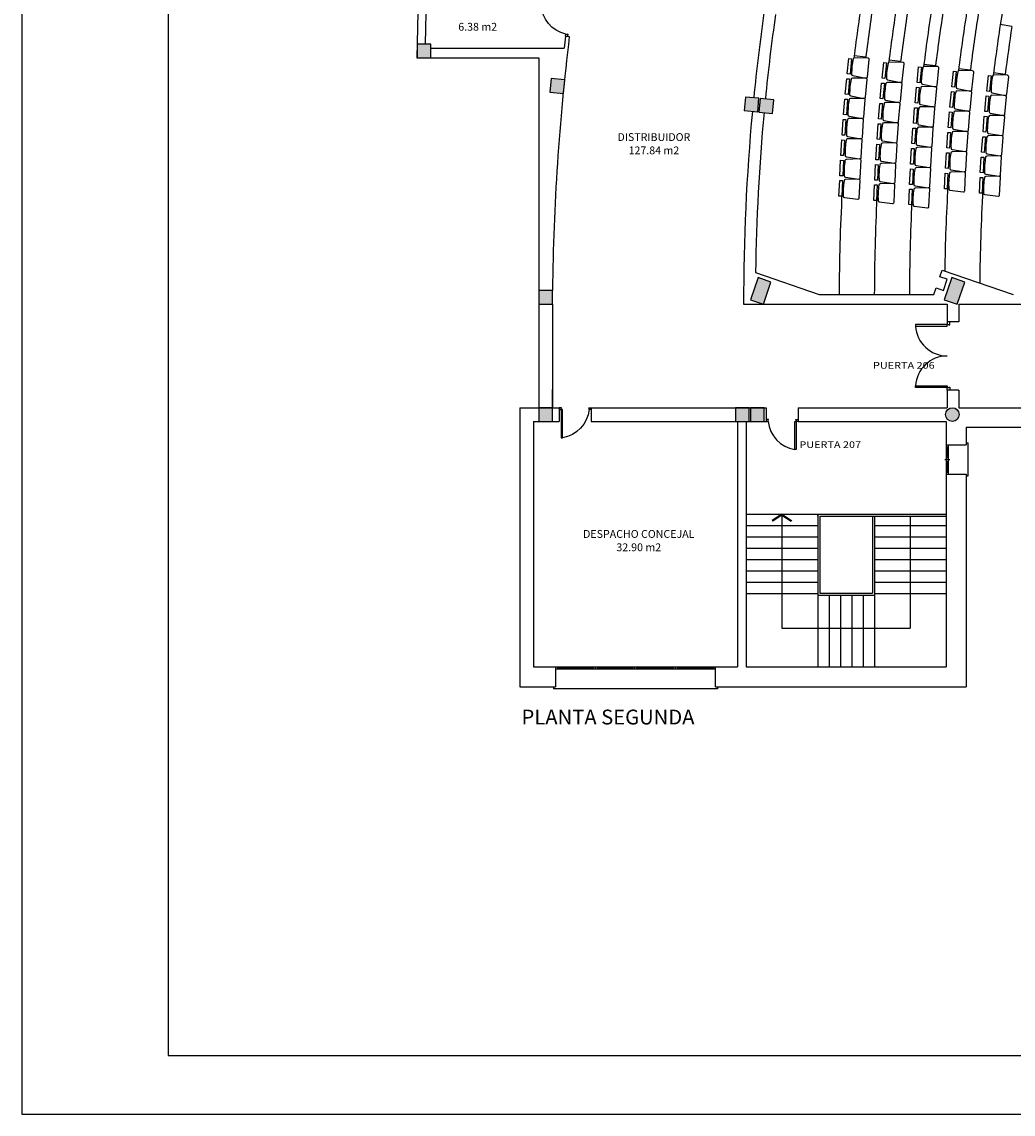
# Model space of a CAD drawing. Extents: x -682 to 416, y -8 to 412.
# Drawn here: x 327 to 353, y -7 to 21 of the extents above; entities that cross this region are included whole.
import ezdxf
from ezdxf.enums import TextEntityAlignment as Align

# ---------------------------------------------------------------- set-up
doc = ezdxf.new("R2010")
doc.units = 0
doc.header["$LTSCALE"] = 0.3
doc.header["$MEASUREMENT"] = 0
for name, color, linetype in [('CARPINTERIA', 5, 'Continuous'), ('MOBILIARIO', 4, 'Continuous'), ('PILARES', 7, 'Continuous'), ('SUPERFICES', 7, 'Continuous'), ('TABIQUES', 7, 'Continuous')]:
    doc.layers.add(name, color=color, linetype=linetype)
doc.styles.add('Estilo4', font='GOTHIC.TTF', dxfattribs={"height": 0.2})
doc.styles.add('STYLE2', font='arial.ttf')

# ---------------------------------------------------------------- blocks, each defined once
blk = doc.blocks.new('Ph-72')
at = {"color": 0, "linetype": 'ByBlock'}
for p, q in [((0.05, 0.05), (0.05, 0.77)), ((0.05, 0.77), (0.085, 0.77)), ((0.085, 0.77), (0.085, 0.05)), ((0, 0), (0, 0.05)), ((0, 0.05), (0.05, 0.05)), ((0.06, 0), (0, 0)), ((0.05, 0.05), (0.05, 0.015)), ((0.085, 0.05), (0.05, 0.05)), ((0.05, 0.015), (0.06, 0.015)), ((0.06, 0.015), (0.06, 0)), ((0.77, 0.015), (0.76, 0.015)), ((0.76, 0.015), (0.76, 0)), ((0.76, 0), (0.82, 0)), ((0.82, 0.05), (0.77, 0.05)), ((0.77, 0.05), (0.77, 0.015)), ((0.82, 0), (0.82, 0.05))]:
    blk.add_line(p, q, dxfattribs=at)
blk.add_arc((-0.038, -0.034), 0.812, 5.9388, 81.2902, dxfattribs=at)
blk = doc.blocks.new('Phd-124')
at = {"color": 0, "linetype": 'ByBlock'}
for p, q in [((0.05, 0.05), (0.05, 0.67)), ((0.05, 0.67), (0.085, 0.67)), ((0.085, 0.67), (0.085, 0.05)), ((1.255, 0.67), (1.255, 0.05)), ((1.29, 0.67), (1.255, 0.67)), ((1.29, 0.05), (1.29, 0.67)), ((0, 0), (0, 0.05)), ((0, 0.05), (0.05, 0.05)), ((0.06, 0), (0, 0)), ((0.05, 0.05), (0.05, 0.015)), ((0.085, 0.05), (0.05, 0.05)), ((0.05, 0.015), (0.06, 0.015)), ((0.06, 0.015), (0.06, 0)), ((1.255, 0.05), (1.29, 0.05)), ((1.28, 0.015), (1.28, 0)), ((1.29, 0.015), (1.28, 0.015)), ((1.28, 0), (1.34, 0)), ((1.29, 0.05), (1.29, 0.015)), ((1.34, 0.05), (1.29, 0.05)), ((1.34, 0), (1.34, 0.05))]:
    blk.add_line(p, q, dxfattribs=at)
for centre, start, end in [((0.05, 0.05), 0, 86.769), ((1.29, 0.05), 93.231, 180)]:
    blk.add_arc(centre, 0.62, start, end, dxfattribs=at)
blk = doc.blocks.new('A2 AYUNTAMIENTO')
at = {"color": 1}
for p, q in [((-20.47, 63.413), (-20.47, 4.013)), ((21.53, 63.413), (-20.47, 63.413))]:
    blk.add_line(p, q, dxfattribs=at)
at = {"color": 7}
for p, q in [((-19.47, 60.913), (-19.47, 8.186)), ((20.53, 60.913), (-19.47, 60.913))]:
    blk.add_line(p, q, dxfattribs=at)
at = {"style": 'STYLE2'}
for tag, p, height in [('1', (-8.113, 7.185), 0.266), ('1', (-8.113, 6.951), 0.266), ('1', (-8.113, 6.717), 0.266), ('2', (-7.81, 6.003), 0.235), ('4', (2.978, 5.263), 0.173)]:
    blk.add_attdef(tag, p, '', height=height, dxfattribs=at)
for tag, height, p in [('3', 0.208, (4.693, 7.223)), ('5', 0.166, (7.898, 7.238)), ('6', 0.173, (7.898, 6.38)), ('7', 0.665, (7.898, 5.298))]:
    blk.add_attdef(tag, text='', height=height, dxfattribs=at).set_placement(p, align=Align.CENTER)

msp = doc.modelspace()

# ---------------------------------------------------------------- hatches: boundary and pattern name
at = {"layer": 'PILARES'}
h = msp.add_hatch(color=7, dxfattribs=at)
h.paths.add_polyline_path([(381.334, 10.818), (380.984, 10.818), (380.984, 10.468), (381.334, 10.468)])
h.paths.add_polyline_path([(364.653, 39.073), (364.984, 38.96), (365.179, 39.527), (364.847, 39.641)])
h.paths.add_polyline_path([(360.701, 42.135), (361.032, 42.022), (361.226, 42.59), (360.895, 42.703)])
h.paths.add_polyline_path([(376.511, 29.887), (376.842, 29.773), (377.036, 30.341), (376.705, 30.454)])
h.paths.add_polyline_path([(384.412, 23.749), (384.743, 23.635), (384.937, 24.203), (384.606, 24.316)])
h.paths.add_polyline_path([(380.464, 26.824), (380.795, 26.711), (380.989, 27.279), (380.658, 27.392)])
h.paths.add_polyline_path([(368.606, 36.011), (368.937, 35.898), (369.131, 36.465), (368.8, 36.579)])
h.paths.add_polyline_path([(372.558, 32.949), (372.89, 32.835), (373.084, 33.403), (372.753, 33.516)])
h.paths.add_polyline_path([(380.939, 13.596), (381.27, 13.483), (381.465, 14.051), (381.133, 14.164)])
h.paths.add_polyline_path([(376.334, 10.818), (375.984, 10.818), (375.984, 10.468), (376.334, 10.468)])
h.paths.add_polyline_path([(375.934, 13.581), (376.265, 13.468), (376.459, 14.036), (376.128, 14.149)])
edge = h.paths.add_edge_path()
edge.add_arc((371.14, 10.643), 0.175, 0, 360)
h.paths.add_polyline_path([(370.934, 13.581), (371.265, 13.468), (371.459, 14.036), (371.128, 14.149)])
edge = h.paths.add_edge_path()
edge.add_arc((366.14, 10.643), 0.175, 0, 360)
h.paths.add_polyline_path([(365.934, 13.581), (366.265, 13.468), (366.459, 14.036), (366.128, 14.149)])
edge = h.paths.add_edge_path()
edge.add_arc((361.14, 10.643), 0.175, 0, 360)
h.paths.add_polyline_path([(360.934, 13.581), (361.265, 13.468), (361.459, 14.036), (361.128, 14.149)])
h.paths.add_polyline_path([(357.012, 45.854), (356.736, 46.069), (356.521, 45.792), (356.798, 45.578)])
h.paths.add_polyline_path([(354.49, 41.629), (354.194, 41.816), (354.007, 41.521), (354.302, 41.333)])
h.paths.add_polyline_path([(354.169, 41.832), (353.873, 42.02), (353.686, 41.724), (353.981, 41.537)])
h.paths.add_polyline_path([(349.946, 44.509), (349.65, 44.697), (349.463, 44.401), (349.759, 44.214)])
h.paths.add_polyline_path([(346.36, 46.259), (346.056, 46.432), (345.883, 46.128), (346.187, 45.954)])
h.paths.add_polyline_path([(343.543, 45.05), (343.239, 45.224), (343.065, 44.92), (343.37, 44.746)])
h.paths.add_polyline_path([(341.283, 48.482), (340.933, 48.482), (340.933, 48.132), (341.283, 48.132)])
h.paths.add_polyline_path([(347.258, 39.825), (346.946, 39.984), (346.787, 39.672), (347.099, 39.513)])
h.paths.add_polyline_path([(343.939, 42.01), (343.635, 42.184), (343.462, 41.88), (343.766, 41.706)])
h.paths.add_polyline_path([(351.714, 37.557), (351.402, 37.716), (351.243, 37.404), (351.555, 37.245)])
h.paths.add_polyline_path([(351.74, 37.543), (351.582, 37.231), (352.116, 36.959), (352.275, 37.271)])
h.paths.add_polyline_path([(349.671, 33.07), (349.346, 33.199), (349.217, 32.873), (349.543, 32.744)])
h.paths.add_polyline_path([(345.022, 34.909), (344.696, 35.038), (344.568, 34.712), (344.893, 34.584)])
h.paths.add_polyline_path([(348.06, 28.41), (347.724, 28.508), (347.626, 28.172), (347.962, 28.074)])
h.paths.add_polyline_path([(343.258, 29.804), (342.922, 29.902), (342.825, 29.566), (343.161, 29.468)])
h.paths.add_polyline_path([(346.923, 23.615), (346.858, 23.271), (347.447, 23.158), (347.513, 23.502)])
h.paths.add_polyline_path([(346.894, 23.62), (346.55, 23.686), (346.485, 23.342), (346.828, 23.276)])
h.paths.add_polyline_path([(341.982, 24.556), (341.639, 24.622), (341.573, 24.278), (341.917, 24.213)])
h.paths.add_polyline_path([(346.562, 18.706), (346.213, 18.739), (346.181, 18.39), (346.529, 18.357)])
h.paths.add_polyline_path([(346.184, 18.742), (345.835, 18.774), (345.802, 18.426), (346.151, 18.393)])
h.paths.add_polyline_path([(341.206, 19.212), (340.857, 19.245), (340.824, 18.896), (341.173, 18.863)])
h.paths.add_polyline_path([(338.03, 31.322), (337.68, 31.33), (337.672, 30.98), (338.022, 30.972)])
h.paths.add_polyline_path([(337.892, 25.274), (337.542, 25.282), (337.534, 24.932), (337.884, 24.924)])
h.paths.add_polyline_path([(337.775, 20.127), (337.425, 20.127), (337.425, 19.777), (337.775, 19.777)])
edge = h.paths.add_edge_path()
edge.add_arc((356.14, 10.643), 0.175, 0, 360)
h.paths.add_polyline_path([(355.934, 13.581), (356.265, 13.468), (356.459, 14.036), (356.128, 14.149)])
edge = h.paths.add_edge_path()
edge.add_arc((351.14, 10.643), 0.175, 0, 360)
h.paths.add_polyline_path([(350.934, 13.581), (351.265, 13.468), (351.459, 14.036), (351.128, 14.149)])
h.paths.add_polyline_path([(345.935, 10.818), (345.585, 10.818), (345.585, 10.468), (345.935, 10.468)])
h.paths.add_polyline_path([(346.315, 10.818), (345.965, 10.818), (345.965, 10.468), (346.315, 10.468)])
h.paths.add_polyline_path([(345.965, 13.581), (346.296, 13.468), (346.49, 14.036), (346.159, 14.149)])
h.paths.add_polyline_path([(340.892, 10.818), (340.542, 10.818), (340.542, 10.468), (340.892, 10.468)])
h.paths.add_polyline_path([(340.892, 13.818), (340.542, 13.818), (340.542, 13.468), (340.892, 13.468)])
h.paths.add_polyline_path([(356.773, 45.179), (357.104, 45.065), (357.298, 45.633), (356.967, 45.746)])

# ---------------------------------------------------------------- linework, layer by layer
at = {"color": 1, "linetype": 'Continuous'}
for p, q in [((352.665, 20.584), (352.369, 20.631)), ((348.922, 19.794), (348.624, 19.831)), ((349.815, 19.684), (349.517, 19.721)), ((350.708, 19.574), (350.41, 19.611)), ((351.601, 19.464), (351.304, 19.501)), ((352.495, 19.354), (352.197, 19.391)), ((346.772, 8.088), (346.524, 7.928)), ((346.524, 7.928), (346.535, 7.911)), ((346.772, 8.064), (346.535, 7.911)), ((346.772, 8.088), (347.02, 7.928)), ((346.772, 8.064), (347.009, 7.911)), ((347.02, 7.928), (347.009, 7.911))]:
    msp.add_line(p, q, dxfattribs=at)
at = {"color": 7}
for p, q in [((351.007, 13.468), (351.007, 13.018)), ((351.307, 13.468), (351.307, 13.018)), ((351.007, 11.268), (351.007, 10.818)), ((351.307, 11.268), (351.307, 10.818)), ((341.061, 10.818), (341.061, 10.468)), ((341.881, 10.818), (341.881, 10.468)), ((346.367, 10.818), (346.367, 10.468)), ((347.187, 10.818), (347.187, 10.468))]:
    msp.add_line(p, q, dxfattribs=at)
at = {"color": 1}
for p, q in [((345.852, 8.088), (347.692, 8.088)), ((346.772, 8.064), (346.772, 5.168)), ((347.692, 8.088), (349.142, 8.088)), ((347.692, 8.088), (347.692, 4.178)), ((347.692, 8.038), (347.692, 8.088)), ((347.742, 8.038), (350.982, 8.038)), ((347.742, 8.038), (347.742, 6.068)), ((349.092, 8.038), (349.092, 6.068)), ((349.142, 8.088), (350.982, 8.088)), ((349.142, 8.038), (349.142, 6.018)), ((350.062, 8.038), (350.062, 5.168)), ((345.852, 7.798), (347.692, 7.798)), ((349.142, 7.798), (350.982, 7.798)), ((345.852, 7.508), (347.692, 7.508)), ((349.142, 7.508), (350.982, 7.508)), ((345.852, 7.218), (347.692, 7.218)), ((349.142, 7.218), (350.982, 7.218)), ((345.852, 6.928), (347.692, 6.928)), ((349.142, 6.928), (350.982, 6.928)), ((345.852, 6.638), (347.692, 6.638)), ((349.142, 6.638), (350.982, 6.638)), ((345.852, 6.348), (347.692, 6.348)), ((349.142, 6.348), (350.982, 6.348)), ((345.852, 6.058), (347.692, 6.058)), ((347.692, 6.018), (349.142, 6.018)), ((347.742, 6.068), (349.092, 6.068)), ((347.982, 6.018), (347.982, 4.178)), ((348.272, 6.018), (348.272, 4.178)), ((348.562, 6.018), (348.562, 4.178)), ((348.852, 6.018), (348.852, 4.178)), ((349.142, 6.058), (350.982, 6.058)), ((349.142, 6.018), (349.142, 4.178)), ((346.772, 5.168), (350.062, 5.168))]:
    msp.add_line(p, q, dxfattribs=at)
at = {"color": 1, "linetype": 'Continuous'}
for centre, radius, start, end in [((398.306, 13.643), 50.066, 171.0751, 172.9629), ((398.306, 13.643), 49.766, 171.1316, 172.8994), ((398.306, 13.643), 49.166, 171.0741, 172.9627), ((398.306, 13.643), 48.266, 170.9078, 172.9624), ((398.306, 13.643), 48.866, 171.1316, 172.898), ((398.306, 13.643), 47.966, 171.1316, 172.8965), ((398.306, 13.643), 47.366, 171.0101, 172.9621), ((398.306, 13.643), 47.066, 171.1316, 172.895), ((398.306, 13.643), 46.466, 170.9928, 172.9619), ((398.603, 13.606), 46.466, 171.3624, 172.8939), ((398.306, 13.643), 50.066, 176.9503, 179.9142), ((398.306, 13.643), 47.366, 176.5496, 179.1837), ((398.306, 13.643), 46.466, 176.6188, 179.5461), ((398.306, 13.643), 49.166, 177.0229, 179.9126), ((398.306, 13.643), 48.266, 177.0983, 179.911)]:
    msp.add_arc(centre, radius, start, end, dxfattribs=at)
at = {"layer": 'CARPINTERIA', "color": 5, "linetype": 'ByBlock'}
for p, q in [((350.982, 9.868), (351.032, 9.868)), ((350.982, 9.868), (350.982, 9.119)), ((350.982, 9.818), (351.032, 9.818)), ((351.007, 9.818), (351.007, 9.543)), ((351.032, 9.868), (351.032, 9.119)), ((350.982, 9.543), (351.032, 9.543)), ((350.945, 9.493), (351.076, 9.493)), ((350.982, 9.443), (351.032, 9.443)), ((351.007, 9.443), (351.007, 9.169)), ((350.982, 9.169), (351.032, 9.169)), ((350.982, 9.119), (351.032, 9.119))]:
    msp.add_line(p, q, dxfattribs=at)
at = {"layer": 'CARPINTERIA', "color": 5}
for p, q in [((351.492, 9.918), (351.542, 9.918)), ((351.542, 9.069), (351.542, 9.918)), ((351.492, 9.069), (351.542, 9.069)), ((340.972, 4.178), (345.072, 4.178)), ((340.972, 4.128), (345.072, 4.128)), ((341.022, 4.178), (341.022, 4.128)), ((341.022, 4.153), (341.947, 4.153)), ((341.947, 4.178), (341.947, 4.128)), ((341.997, 4.178), (341.997, 4.128)), ((342.047, 4.178), (342.047, 4.128)), ((342.047, 4.153), (342.947, 4.153)), ((342.947, 4.178), (342.947, 4.128)), ((342.997, 4.178), (342.997, 4.128)), ((343.047, 4.178), (343.047, 4.128)), ((343.047, 4.153), (343.997, 4.153)), ((343.997, 4.178), (343.997, 4.128)), ((344.047, 4.178), (344.047, 4.128)), ((344.097, 4.178), (344.097, 4.128)), ((344.097, 4.153), (345.022, 4.153)), ((345.022, 4.178), (345.022, 4.128)), ((340.922, 3.668), (340.922, 3.618)), ((345.122, 3.668), (345.122, 3.618)), ((345.122, 3.618), (340.922, 3.618))]:
    msp.add_line(p, q, dxfattribs=at)
at = {"layer": 'MOBILIARIO', "color": 30, "linetype": 'Continuous'}
for p, q in [((348.552, 19.686), (348.586, 19.682)), ((348.525, 19.432), (348.559, 19.428)), ((349.418, 19.322), (349.453, 19.318)), ((349.445, 19.576), (349.48, 19.572)), ((350.338, 19.465), (350.373, 19.462)), ((351.231, 19.355), (351.266, 19.352)), ((348.498, 19.165), (348.533, 19.162)), ((349.391, 19.055), (349.426, 19.052)), ((350.311, 19.212), (350.346, 19.208)), ((351.204, 19.102), (351.239, 19.098)), ((352.125, 19.245), (352.159, 19.242)), ((348.474, 18.912), (348.509, 18.908)), ((349.367, 18.802), (349.402, 18.798)), ((350.284, 18.945), (350.319, 18.942)), ((351.178, 18.835), (351.212, 18.832)), ((352.098, 18.992), (352.132, 18.988)), ((348.45, 18.644), (348.485, 18.641)), ((349.343, 18.534), (349.378, 18.531)), ((350.26, 18.691), (350.295, 18.688)), ((351.154, 18.581), (351.188, 18.578)), ((352.047, 18.471), (352.082, 18.468)), ((352.071, 18.725), (352.106, 18.722)), ((348.429, 18.39), (348.464, 18.388)), ((349.322, 18.28), (349.357, 18.277)), ((350.237, 18.424), (350.271, 18.421)), ((351.13, 18.314), (351.165, 18.311)), ((352.023, 18.204), (352.058, 18.201)), ((348.409, 18.123), (348.443, 18.12)), ((349.302, 18.013), (349.337, 18.01)), ((350.216, 18.17), (350.25, 18.167)), ((351.109, 18.06), (351.144, 18.057)), ((352.002, 17.95), (352.037, 17.947)), ((348.391, 17.869), (348.425, 17.866)), ((349.284, 17.759), (349.319, 17.756)), ((350.177, 17.649), (350.212, 17.646)), ((350.195, 17.903), (350.23, 17.9)), ((351.088, 17.793), (351.123, 17.79)), ((351.982, 17.683), (352.016, 17.68)), ((348.358, 17.347), (348.393, 17.345)), ((348.373, 17.601), (348.408, 17.599)), ((349.266, 17.491), (349.301, 17.489)), ((350.16, 17.381), (350.195, 17.379)), ((351.07, 17.539), (351.105, 17.536)), ((351.964, 17.429), (351.998, 17.426)), ((348.344, 17.079), (348.379, 17.077)), ((349.251, 17.237), (349.286, 17.235)), ((350.145, 17.127), (350.179, 17.124)), ((351.053, 17.271), (351.088, 17.269)), ((351.946, 17.161), (351.981, 17.159)), ((348.332, 16.824), (348.367, 16.823)), ((349.237, 16.969), (349.272, 16.967)), ((350.13, 16.859), (350.165, 16.857)), ((351.038, 17.016), (351.073, 17.014)), ((351.931, 16.906), (351.966, 16.904)), ((348.32, 16.561), (348.354, 16.559)), ((349.225, 16.714), (349.26, 16.713)), ((350.118, 16.604), (350.153, 16.602)), ((351.024, 16.749), (351.059, 16.747)), ((351.917, 16.639), (351.952, 16.637)), ((348.307, 16.307), (348.342, 16.305)), ((349.213, 16.451), (349.248, 16.449)), ((350.106, 16.341), (350.141, 16.339)), ((351.012, 16.494), (351.046, 16.492)), ((351.905, 16.384), (351.94, 16.382)), ((349.201, 16.196), (349.236, 16.195)), ((350.094, 16.086), (350.129, 16.085))]:
    msp.add_line(p, q, dxfattribs=at)
for points in [[(348.517, 19.361), (348.447, 19.368), (348.49, 19.765), (348.559, 19.757)], [(349.41, 19.251), (349.341, 19.258), (349.383, 19.655), (349.453, 19.647)], [(350.304, 19.141), (350.234, 19.148), (350.276, 19.544), (350.346, 19.537)], [(351.197, 19.03), (351.127, 19.038), (351.169, 19.434), (351.239, 19.427)], [(352.09, 18.92), (352.02, 18.928), (352.063, 19.324), (352.132, 19.317)], [(348.467, 18.84), (348.397, 18.846), (348.435, 19.243), (348.505, 19.237)], [(349.36, 18.73), (349.291, 18.736), (349.328, 19.133), (349.398, 19.127)], [(350.254, 18.62), (350.184, 18.626), (350.221, 19.023), (350.291, 19.017)], [(351.147, 18.51), (351.077, 18.516), (351.115, 18.913), (351.184, 18.907)], [(352.04, 18.4), (351.97, 18.406), (352.008, 18.803), (352.078, 18.797)], [(348.423, 18.319), (348.354, 18.324), (348.386, 18.722), (348.456, 18.716)], [(349.317, 18.209), (349.247, 18.214), (349.28, 18.612), (349.349, 18.606)], [(350.21, 18.099), (350.14, 18.104), (350.173, 18.502), (350.243, 18.496)], [(348.386, 17.797), (348.316, 17.802), (348.344, 18.2), (348.414, 18.195)], [(351.103, 17.988), (351.033, 17.994), (351.066, 18.392), (351.136, 18.386)], [(351.996, 17.878), (351.926, 17.884), (351.959, 18.282), (352.029, 18.276)], [(349.279, 17.687), (349.209, 17.692), (349.237, 18.09), (349.307, 18.085)], [(350.172, 17.577), (350.102, 17.582), (350.13, 17.98), (350.2, 17.975)], [(348.354, 17.275), (348.284, 17.279), (348.308, 17.677), (348.377, 17.673)], [(351.065, 17.467), (350.995, 17.472), (351.024, 17.87), (351.093, 17.865)], [(351.959, 17.357), (351.889, 17.362), (351.917, 17.759), (351.987, 17.755)], [(349.247, 17.165), (349.177, 17.169), (349.201, 17.567), (349.271, 17.563)], [(350.14, 17.055), (350.071, 17.059), (350.094, 17.457), (350.164, 17.453)], [(351.034, 16.945), (350.964, 16.949), (350.987, 17.347), (351.057, 17.343)], [(348.329, 16.752), (348.259, 16.756), (348.277, 17.154), (348.347, 17.151)], [(351.927, 16.835), (351.857, 16.839), (351.881, 17.237), (351.95, 17.233)], [(349.222, 16.642), (349.152, 16.646), (349.171, 17.044), (349.241, 17.041)], [(350.115, 16.532), (350.045, 16.535), (350.064, 16.934), (350.134, 16.931)], [(351.008, 16.422), (350.938, 16.425), (350.957, 16.824), (351.027, 16.82)], [(348.304, 16.235), (348.234, 16.238), (348.253, 16.636), (348.323, 16.633)], [(349.197, 16.125), (349.127, 16.128), (349.146, 16.526), (349.216, 16.523)], [(351.902, 16.312), (351.832, 16.315), (351.85, 16.714), (351.92, 16.71)], [(350.091, 16.015), (350.021, 16.018), (350.039, 16.416), (350.109, 16.413)]]:
    msp.add_lwpolyline(points, close=True, dxfattribs=at)
for points in [[(348.558, 19.359, 0.390066), (348.586, 19.322), (348.923, 19.257, 0.43878), (348.963, 19.287), (349.011, 19.735, 0.43878), (348.978, 19.773), (348.634, 19.781, 0.390066), (348.6, 19.75)], [(348.6, 19.752, 0.057716), (348.558, 19.357, 0.057716)], [(349.451, 19.249, 0.390066), (349.479, 19.212), (349.816, 19.147, 0.43878), (349.856, 19.177), (349.904, 19.625, 0.43878), (349.871, 19.663), (349.528, 19.67, 0.390066), (349.493, 19.64)], [(349.493, 19.642, 0.057716), (349.451, 19.247, 0.057716)], [(350.345, 19.139, 0.390066), (350.372, 19.102), (350.709, 19.037, 0.43878), (350.75, 19.067), (350.797, 19.515, 0.43878), (350.764, 19.553), (350.421, 19.56, 0.390066), (350.386, 19.53)], [(350.386, 19.532, 0.057716), (350.344, 19.137, 0.057716)], [(351.238, 19.029, 0.390066), (351.265, 18.992), (351.602, 18.927, 0.43878), (351.643, 18.957), (351.69, 19.405, 0.43878), (351.657, 19.443), (351.314, 19.45, 0.390066), (351.279, 19.42)], [(351.28, 19.422, 0.057716), (351.238, 19.027, 0.057716)], [(352.131, 18.919, 0.390066), (352.159, 18.882), (352.496, 18.817, 0.43878), (352.536, 18.847), (352.584, 19.295, 0.43878), (352.551, 19.332), (352.207, 19.34, 0.390066), (352.173, 19.31)], [(352.173, 19.312, 0.057716), (352.131, 18.917, 0.057716)], [(348.508, 18.839, 0.390066), (348.536, 18.802), (348.874, 18.741, 0.43878), (348.914, 18.772), (348.956, 19.22, 0.43878), (348.923, 19.257), (348.58, 19.261, 0.390066), (348.545, 19.23)], [(348.545, 19.232, 0.057716), (348.508, 18.837, 0.057716)], [(349.401, 18.729, 0.390066), (349.429, 18.692), (349.767, 18.631, 0.43878), (349.807, 18.662), (349.85, 19.11, 0.43878), (349.816, 19.147), (349.473, 19.151, 0.390066), (349.438, 19.12)], [(349.439, 19.122, 0.057716), (349.401, 18.727, 0.057716)], [(350.295, 18.619, 0.390066), (350.323, 18.582), (350.66, 18.521, 0.43878), (350.7, 18.552), (350.743, 19, 0.43878), (350.709, 19.037), (350.366, 19.041, 0.390066), (350.332, 19.01)], [(350.332, 19.012, 0.057716), (350.294, 18.617, 0.057716)], [(351.225, 18.902, 0.057716), (351.188, 18.507, 0.057716)], [(351.188, 18.509, 0.390066), (351.216, 18.472), (351.554, 18.411, 0.43878), (351.594, 18.442), (351.636, 18.89, 0.43878), (351.602, 18.927), (351.259, 18.931, 0.390066), (351.225, 18.9)], [(352.081, 18.399, 0.390066), (352.109, 18.362), (352.447, 18.301, 0.43878), (352.487, 18.332), (352.529, 18.78, 0.43878), (352.496, 18.817), (352.152, 18.821, 0.390066), (352.118, 18.79)], [(352.118, 18.792, 0.057716), (352.081, 18.397, 0.057716)], [(348.497, 18.712, 0.057716), (348.464, 18.316, 0.057716)], [(348.464, 18.318, 0.390066), (348.493, 18.282), (348.831, 18.225, 0.43878), (348.871, 18.256), (348.908, 18.704, 0.43878), (348.874, 18.741), (348.531, 18.741, 0.390066), (348.497, 18.71)], [(349.39, 18.602, 0.057716), (349.357, 18.206, 0.057716)], [(349.357, 18.208, 0.390066), (349.386, 18.172), (349.724, 18.115, 0.43878), (349.764, 18.146), (349.801, 18.594, 0.43878), (349.767, 18.631), (349.424, 18.631, 0.390066), (349.39, 18.6)], [(350.283, 18.492, 0.057716), (350.251, 18.096, 0.057716)], [(350.251, 18.098, 0.390066), (350.279, 18.061), (350.618, 18.005, 0.43878), (350.657, 18.036), (350.694, 18.484, 0.43878), (350.66, 18.521), (350.317, 18.521, 0.390066), (350.283, 18.49)], [(348.454, 18.191, 0.057716), (348.426, 17.795, 0.057716)], [(348.427, 17.797, 0.390066), (348.455, 17.761), (348.795, 17.708, 0.43878), (348.834, 17.739), (348.866, 18.188, 0.43878), (348.831, 18.225), (348.488, 18.221, 0.390066), (348.454, 18.189)], [(351.177, 18.382, 0.057716), (351.144, 17.986, 0.057716)], [(351.144, 17.988, 0.390066), (351.172, 17.951), (351.511, 17.895, 0.43878), (351.551, 17.926), (351.588, 18.374, 0.43878), (351.554, 18.411), (351.21, 18.411, 0.390066), (351.176, 18.38)], [(352.07, 18.272, 0.057716), (352.037, 17.876, 0.057716)], [(352.037, 17.878, 0.390066), (352.066, 17.841), (352.404, 17.785, 0.43878), (352.444, 17.816), (352.481, 18.264, 0.43878), (352.447, 18.301), (352.104, 18.301, 0.390066), (352.07, 18.27)], [(349.348, 18.081, 0.057716), (349.32, 17.685, 0.057716)], [(349.32, 17.687, 0.390066), (349.349, 17.651), (349.688, 17.598, 0.43878), (349.727, 17.629), (349.759, 18.078, 0.43878), (349.724, 18.115), (349.381, 18.111, 0.390066), (349.348, 18.079)], [(350.241, 17.971, 0.057716), (350.213, 17.575, 0.057716)], [(350.213, 17.577, 0.390066), (350.242, 17.541), (350.581, 17.488, 0.43878), (350.62, 17.519), (350.652, 17.968, 0.43878), (350.618, 18.005), (350.274, 18.001, 0.390066), (350.241, 17.969)], [(348.418, 17.67, 0.057716), (348.395, 17.273, 0.057716)], [(348.395, 17.275, 0.390066), (348.424, 17.239), (348.764, 17.191, 0.43878), (348.803, 17.223), (348.829, 17.672, 0.43878), (348.795, 17.708), (348.451, 17.7, 0.390066), (348.418, 17.668)], [(351.134, 17.861, 0.057716), (351.106, 17.465, 0.057716)], [(351.106, 17.467, 0.390066), (351.135, 17.431), (351.474, 17.378, 0.43878), (351.514, 17.409), (351.545, 17.858, 0.43878), (351.511, 17.895), (351.168, 17.891, 0.390066), (351.134, 17.859)], [(352.027, 17.751, 0.057716), (351.999, 17.355, 0.057716)], [(352, 17.357, 0.390066), (352.028, 17.32), (352.368, 17.268, 0.43878), (352.407, 17.299), (352.439, 17.748, 0.43878), (352.404, 17.785), (352.061, 17.781, 0.390066), (352.027, 17.749)], [(349.312, 17.559, 0.057716), (349.288, 17.163, 0.057716)], [(349.288, 17.165, 0.390066), (349.317, 17.129), (349.657, 17.081, 0.43878), (349.696, 17.113), (349.723, 17.562, 0.43878), (349.688, 17.598), (349.345, 17.59, 0.390066), (349.311, 17.558)], [(350.205, 17.449, 0.057716), (350.181, 17.053, 0.057716)], [(350.181, 17.055, 0.390066), (350.211, 17.019), (350.55, 16.971, 0.43878), (350.589, 17.002), (350.616, 17.452, 0.43878), (350.581, 17.488), (350.238, 17.48, 0.390066), (350.205, 17.447)], [(351.075, 16.945, 0.390066), (351.104, 16.909), (351.444, 16.861, 0.43878), (351.483, 16.892), (351.509, 17.342, 0.43878), (351.474, 17.378), (351.131, 17.37, 0.390066), (351.098, 17.337)], [(348.388, 17.148, 0.057716), (348.369, 16.751, 0.057716)], [(348.37, 16.753, 0.390066), (348.399, 16.718), (348.74, 16.673, 0.43878), (348.778, 16.705), (348.799, 17.155, 0.43878), (348.764, 17.191), (348.421, 17.178, 0.390066), (348.388, 17.146)], [(349.263, 16.643, 0.390066), (349.292, 16.608), (349.633, 16.563, 0.43878), (349.671, 16.595), (349.693, 17.045, 0.43878), (349.657, 17.081), (349.314, 17.068, 0.390066), (349.281, 17.036)], [(351.098, 17.339, 0.057716), (351.075, 16.943, 0.057716)], [(351.991, 17.229, 0.057716), (351.968, 16.833, 0.057716)], [(351.968, 16.835, 0.390066), (351.997, 16.799), (352.337, 16.751, 0.43878), (352.376, 16.782), (352.402, 17.232, 0.43878), (352.368, 17.268), (352.024, 17.26, 0.390066), (351.991, 17.227)], [(349.281, 17.038, 0.057716), (349.263, 16.641, 0.057716)], [(350.175, 16.928, 0.057716), (350.156, 16.531, 0.057716)], [(350.156, 16.533, 0.390066), (350.186, 16.498), (350.526, 16.453, 0.43878), (350.565, 16.485), (350.586, 16.935, 0.43878), (350.55, 16.971), (350.207, 16.958, 0.390066), (350.175, 16.926)], [(351.068, 16.818, 0.057716), (351.049, 16.421, 0.057716)], [(351.049, 16.423, 0.390066), (351.079, 16.388), (351.419, 16.343, 0.43878), (351.458, 16.375), (351.479, 16.825, 0.43878), (351.444, 16.861), (351.101, 16.848, 0.390066), (351.068, 16.816)], [(348.364, 16.63, 0.057716), (348.345, 16.234, 0.057716)], [(348.345, 16.236, 0.390066), (348.375, 16.2), (348.715, 16.155, 0.43878), (348.754, 16.188), (348.775, 16.637, 0.43878), (348.74, 16.673), (348.397, 16.661, 0.390066), (348.364, 16.628)], [(349.257, 16.52, 0.057716), (349.238, 16.124, 0.057716)], [(349.238, 16.126, 0.390066), (349.268, 16.09), (349.608, 16.045, 0.43878), (349.647, 16.078), (349.668, 16.527, 0.43878), (349.633, 16.563), (349.29, 16.551, 0.390066), (349.257, 16.518)], [(351.961, 16.708, 0.057716), (351.942, 16.311, 0.057716)], [(351.942, 16.313, 0.390066), (351.972, 16.278), (352.312, 16.233, 0.43878), (352.351, 16.265), (352.372, 16.715, 0.43878), (352.337, 16.751), (351.994, 16.738, 0.390066), (351.961, 16.706)], [(350.15, 16.41, 0.057716), (350.132, 16.013, 0.057716)], [(350.132, 16.015, 0.390066), (350.161, 15.98), (350.502, 15.935, 0.43878), (350.54, 15.968), (350.561, 16.417, 0.43878), (350.526, 16.453), (350.183, 16.441, 0.390066), (350.15, 16.408)]]:
    msp.add_lwpolyline(points, format="xyb", dxfattribs=at)
at = {"layer": 'PILARES', "linetype": 'Continuous'}
for points in [[(337.775, 20.127), (337.425, 20.127), (337.425, 19.777), (337.775, 19.777)], [(341.206, 19.212), (340.857, 19.245), (340.824, 18.896), (341.173, 18.863)], [(346.184, 18.742), (345.835, 18.774), (345.802, 18.426), (346.151, 18.393)], [(346.562, 18.706), (346.213, 18.739), (346.181, 18.39), (346.529, 18.357)], [(345.965, 13.581), (346.296, 13.468), (346.49, 14.036), (346.159, 14.149)], [(350.934, 13.581), (351.265, 13.468), (351.459, 14.036), (351.128, 14.149)], [(340.892, 13.818), (340.542, 13.818), (340.542, 13.468), (340.892, 13.468)], [(340.892, 10.818), (340.542, 10.818), (340.542, 10.468), (340.892, 10.468)], [(345.935, 10.818), (345.585, 10.818), (345.585, 10.468), (345.935, 10.468)], [(346.315, 10.818), (345.965, 10.818), (345.965, 10.468), (346.315, 10.468)]]:
    msp.add_lwpolyline(points, close=True, dxfattribs=at)
msp.add_circle((351.14, 10.643), 0.175, dxfattribs=at)
at = {"layer": 'TABIQUES', "linetype": 'Continuous'}
for p, q in [((338.073, 48.594), (337.417, 19.777)), ((337.674, 22.277), (337.625, 20.127)), ((346.095, 14.277), (347.729, 13.718)), ((345.79, 13.468), (351.007, 13.468)), ((351.307, 13.468), (355.207, 13.468)), ((340.052, 10.818), (341.061, 10.818)), ((341.881, 10.818), (346.367, 10.818)), ((347.187, 10.818), (351.007, 10.818)), ((351.307, 10.818), (353.341, 10.818)), ((351.492, 10.318), (353.341, 10.318))]:
    msp.add_line(p, q, dxfattribs=at)
at = {"layer": 'TABIQUES', "color": 7, "linetype": 'Continuous'}
for p, q in [((341.226, 20.334), (341.323, 20.322)), ((337.775, 20.027), (341.191, 20.027)), ((337.417, 19.777), (340.542, 19.777)), ((340.542, 19.777), (340.542, 10.468)), ((340.892, 13.468), (340.892, 10.818))]:
    msp.add_line(p, q, dxfattribs=at)
at = {"layer": 'TABIQUES'}
for p, q in [((351.307, 13.018), (351.007, 13.018)), ((340.892, 10.468), (340.892, 11.284)), ((351.307, 11.268), (351.007, 11.268)), ((340.052, 10.818), (340.052, 3.668)), ((340.402, 10.468), (341.061, 10.468)), ((340.402, 10.468), (340.402, 4.178)), ((341.881, 10.468), (346.367, 10.468)), ((345.632, 10.468), (345.632, 4.178)), ((345.852, 10.468), (345.852, 4.178)), ((347.187, 10.468), (350.982, 10.468)), ((350.982, 10.468), (350.982, 9.868)), ((351.492, 10.318), (351.492, 9.868)), ((350.982, 9.868), (351.492, 9.868)), ((350.982, 9.119), (351.492, 9.119)), ((350.982, 9.119), (350.982, 4.178)), ((351.492, 9.119), (351.492, 3.668)), ((340.402, 4.178), (340.972, 4.178)), ((340.972, 4.178), (340.972, 3.668)), ((345.072, 4.178), (345.632, 4.178)), ((345.072, 3.668), (345.072, 4.178)), ((345.852, 4.178), (350.982, 4.178)), ((340.052, 3.668), (340.972, 3.668)), ((345.072, 3.668), (351.492, 3.668))]:
    msp.add_line(p, q, dxfattribs=at)
at = {"layer": 'TABIQUES', "linetype": 'Continuous'}
msp.add_lwpolyline([(347.729, 13.718), (350.664, 13.718), (350.722, 13.887), (350.911, 13.823), (351.008, 14.106), (350.819, 14.171), (350.877, 14.341), (352.698, 13.718)], dxfattribs=at)
for centre, radius, start, end in [((398.511, 13.538), 52.721, 171.9386, 174.3222), ((398.511, 13.538), 52.421, 171.938, 174.3205), ((400.737, 13.114), 59.849, 173.08313, 179.32639), ((398.306, 13.643), 57.471, 173.31386, 173.62189), ((398.511, 13.538), 52.721, 174.7025, 180.0768), ((398.511, 13.538), 52.421, 174.7031, 179.193)]:
    msp.add_arc(centre, radius, start, end, dxfattribs=at)

# ---------------------------------------------------------------- block references
at = {"layer": 'CARPINTERIA', "color": 5, "linetype": 'Continuous', "xscale": -1.000003446168934, "yscale": 1.000003446168932, "zscale": 1.000003446168919, "rotation": 82.90510298632495}
msp.add_blockref('Ph-72', (341.377, 21.142), dxfattribs=at)
at = {"layer": 'CARPINTERIA', "color": 5, "xscale": 1.305970149253724, "yscale": 1.305970149253724, "zscale": 1.305970149253724, "rotation": 90}
msp.add_blockref('Phd-124', (351.072, 11.268), dxfattribs=at)
at = {"layer": 'CARPINTERIA', "color": 5, "linetype": 'Continuous', "xscale": -1, "rotation": 179.9999999999992}
msp.add_blockref('Ph-72', (341.061, 10.818), dxfattribs=at)
at = {"layer": 'CARPINTERIA', "color": 5, "linetype": 'Continuous', "rotation": 180.0000000000008}
msp.add_blockref('Ph-72', (347.187, 10.518), dxfattribs=at)
at = {"layer": 'PILARES', "color": 1, "linetype": 'Continuous', "xscale": 1.5, "yscale": 1.5, "zscale": 1.5, "rotation": 90}
msp.add_blockref('A2 AYUNTAMIENTO', (422.412, 23.428), dxfattribs=at)

# ---------------------------------------------------------------- texts
at = {"color": 7, "style": 'STYLE2', "width": 1.2}
for s, p in [('PUERTA 206', (349.107, 11.816)), ('PUERTA 207', (347.221, 9.786))]:
    msp.add_text(s, height=0.17, dxfattribs=at).set_placement(p)
at = {"color": 7, "style": 'STYLE2'}
msp.add_text('PLANTA SEGUNDA', height=0.38, dxfattribs=at).set_placement((340.098, 2.704))
at = {"layer": 'SUPERFICES', "linetype": 'Continuous', "style": 'Estilo4'}
for s, p in [('6.38 m2', (338.975, 20.474)), ('DISTRIBUIDOR', (343.491, 17.649)), ('127.84 m2', (343.491, 17.308)), ('DESPACHO CONCEJAL', (343.103, 7.484)), ('32.90 m2', (343.103, 7.142))]:
    msp.add_text(s, height=0.2, dxfattribs=at).set_placement(p, align=Align.CENTER)

doc.saveas('drawing.dxf')
